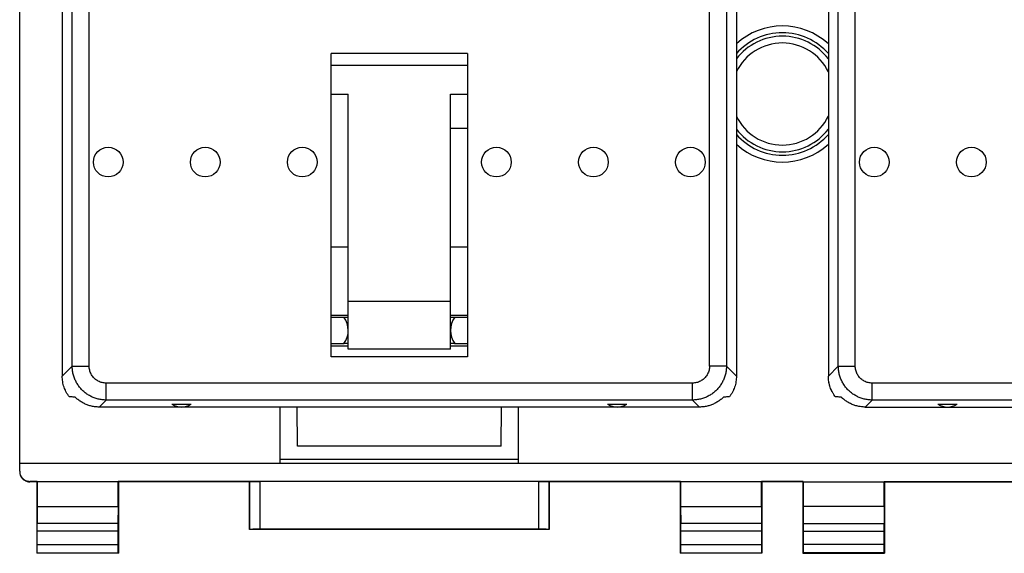
# Model space of a CAD drawing. Units: millimetres. Extents: x -70 to 32, y -24 to 46.
# Drawn here: x -26 to 3, y -24 to -9 of the extents above; entities that cross this region are included whole.
import ezdxf

# ---------------------------------------------------------------- set-up
doc = ezdxf.new("R2010")
doc.units = ezdxf.units.MM
doc.header["$LTSCALE"] = 30.734
doc.layers.get('0').update_dxf_attribs({"linetype": 'CONTINUOUS'})

msp = doc.modelspace()

# ---------------------------------------------------------------- linework, layer by layer
at = {"color": 0, "linetype": 'CONTINUOUS'}
for p, q in [((-26.2, -22.088), (-26.2, 22.088)), ((-24.159, -18.999), (-24.159, -6.058)), ((-5.941, -18.999), (-5.941, -6.058)), ((-1.659, -18.999), (-1.659, -6.058)), ((-24.95, -6.499), (-24.95, -19.291)), ((-24.657, -18.999), (-24.657, -6.558)), ((-5.443, -6.558), (-5.443, -18.999)), ((-5.15, -6.499), (-5.15, -19.291)), ((-2.45, -6.499), (-2.45, -19.291)), ((-2.157, -18.999), (-2.157, -6.558)), ((-17.05, -18.721), (-17.05, -9.813)), ((-13.05, -9.813), (-17.05, -9.813)), ((-13.05, -9.813), (-13.05, -18.721)), ((-17.05, -10.155), (-13.05, -10.155)), ((-17.05, -11), (-16.55, -11)), ((-16.55, -18.5), (-16.55, -11)), ((-13.55, -18.5), (-13.55, -11)), ((-13.55, -11), (-13.05, -11)), ((-13.55, -12), (-13.05, -12)), ((-16.55, -15.5), (-17.05, -15.5)), ((-13.05, -15.5), (-13.55, -15.5)), ((-16.55, -17.088), (-13.55, -17.088)), ((-17.05, -17.5), (-16.55, -17.5)), ((-16.674, -17.568), (-17.05, -17.568)), ((-16.679, -17.561), (-16.55, -17.561)), ((-13.55, -17.5), (-13.05, -17.5)), ((-13.55, -17.561), (-13.421, -17.561)), ((-13.05, -17.568), (-13.426, -17.568)), ((-17.05, -18.328), (-16.672, -18.328)), ((-17.05, -18.4), (-16.55, -18.4)), ((-16.55, -18.335), (-16.677, -18.335)), ((-13.55, -18.5), (-16.55, -18.5)), ((-13.423, -18.335), (-13.55, -18.335)), ((-13.55, -18.4), (-13.05, -18.4)), ((-13.428, -18.328), (-13.05, -18.328)), ((-13.05, -18.721), (-17.05, -18.721)), ((-24.657, -18.999), (-24.95, -19.291)), ((-24.657, -18.999), (-24.159, -18.999)), ((-5.443, -18.999), (-5.941, -18.999)), ((-5.15, -19.291), (-5.443, -18.999)), ((-2.157, -18.999), (-2.45, -19.291)), ((-2.157, -18.999), (-1.659, -18.999)), ((-23.661, -19.995), (-23.661, -19.497)), ((-6.439, -19.497), (-23.661, -19.497)), ((-6.439, -19.995), (-6.439, -19.497)), ((16.061, -19.497), (-1.161, -19.497)), ((-1.161, -19.995), (-1.161, -19.497)), ((-23.661, -19.995), (-23.866, -20.2)), ((-6.234, -20.2), (-23.866, -20.2)), ((-6.439, -19.995), (-23.661, -19.995)), ((-21.733, -20.113), (-21.167, -20.113)), ((-18.55, -21.859), (-18.55, -20.2)), ((-18.045, -21.35), (-18.048, -20.2)), ((-12.055, -21.35), (-12.052, -20.2)), ((-11.55, -21.859), (-11.55, -20.2)), ((-8.933, -20.113), (-8.367, -20.113)), ((-6.234, -20.2), (-6.439, -19.995)), ((-1.161, -19.995), (-1.366, -20.2)), ((-1.366, -20.2), (16.266, -20.2)), ((16.061, -19.995), (-1.161, -19.995)), ((0.767, -20.113), (1.333, -20.113)), ((-12.055, -21.35), (-18.045, -21.35)), ((18.6, -21.859), (-26.2, -21.859)), ((-18.55, -21.73), (-11.55, -21.73)), ((-25.9, -22.4), (-25.9, -22.387)), ((-25.691, -22.387), (-25.9, -22.387)), ((-25.7, -22.4), (-25.9, -22.4)), ((-25.7, -22.4), (-25.691, -22.387)), ((-25.7, -22.4), (-25.7, -24.5)), ((-25.691, -22.387), (-25.691, -23.123)), ((-23.309, -22.4), (-25.691, -22.4)), ((-23.3, -22.4), (-23.309, -22.387)), ((-23.309, -23.123), (-23.309, -22.387)), ((-6.791, -22.387), (-23.309, -22.387)), ((-23.3, -22.4), (-23.3, -24.5)), ((-19.45, -22.4), (-23.3, -22.4)), ((-19.446, -22.394), (-19.45, -22.4)), ((-19.45, -23.8), (-19.45, -22.4)), ((-19.446, -22.394), (-19.446, -23.796)), ((-10.954, -22.391), (-19.146, -22.391)), ((-19.146, -22.391), (-19.146, -23.794)), ((-10.954, -23.794), (-10.954, -22.391)), ((-10.654, -22.394), (-10.65, -22.4)), ((-10.654, -23.796), (-10.654, -22.394)), ((-6.8, -22.4), (-10.65, -22.4)), ((-10.65, -22.4), (-10.65, -23.8)), ((-6.8, -22.4), (-6.791, -22.387)), ((-6.8, -22.4), (-6.8, -24.5)), ((-6.791, -22.387), (-6.791, -23.123)), ((-4.409, -22.4), (-6.791, -22.4)), ((-3.191, -22.387), (-4.409, -22.387)), ((-4.4, -22.4), (-4.409, -22.387)), ((-4.409, -23.123), (-4.409, -22.387)), ((-3.2, -22.4), (-4.4, -22.4)), ((-4.4, -22.4), (-4.4, -24.5)), ((-3.2, -22.4), (-3.191, -22.387)), ((-3.2, -22.4), (-3.2, -24.5)), ((-3.191, -22.387), (-3.191, -23.123)), ((-3.191, -22.4), (-0.809, -22.4)), ((-0.809, -22.387), (15.709, -22.387)), ((-0.8, -22.4), (-0.809, -22.387)), ((-0.809, -23.123), (-0.809, -22.387)), ((-0.8, -22.4), (3.05, -22.4)), ((-0.8, -22.4), (-0.8, -24.5)), ((-25.691, -23.123), (-25.686, -23.628)), ((-25.691, -23.123), (-23.309, -23.123)), ((-23.309, -23.123), (-23.314, -23.628)), ((-6.791, -23.123), (-4.409, -23.123)), ((-6.791, -23.123), (-6.786, -23.628)), ((-4.409, -23.123), (-4.414, -23.628)), ((-0.809, -23.123), (-3.191, -23.123)), ((-3.191, -23.123), (-3.186, -23.628)), ((-0.809, -23.123), (-0.814, -23.628)), ((-23.314, -23.628), (-25.686, -23.628)), ((-4.414, -23.628), (-6.786, -23.628)), ((-3.186, -23.628), (-0.814, -23.628)), ((-25.685, -24.237), (-25.685, -23.844)), ((-23.315, -23.844), (-25.685, -23.844)), ((-23.315, -23.844), (-23.315, -24.237)), ((-19.446, -23.796), (-19.45, -23.8)), ((-10.65, -23.8), (-19.45, -23.8)), ((-10.954, -23.794), (-19.146, -23.794)), ((-10.654, -23.796), (-10.65, -23.8)), ((-4.415, -23.844), (-6.785, -23.844)), ((-6.785, -24.237), (-6.785, -23.844)), ((-4.415, -23.844), (-4.415, -24.237)), ((-3.185, -23.844), (-0.815, -23.844)), ((-3.185, -23.844), (-3.185, -24.237)), ((-0.815, -24.237), (-0.815, -23.844)), ((-25.685, -24.237), (-23.315, -24.237)), ((-6.785, -24.237), (-4.415, -24.237)), ((-0.815, -24.237), (-3.185, -24.237)), ((-25.687, -24.487), (-25.7, -24.5)), ((-23.3, -24.5), (-25.7, -24.5)), ((-25.687, -24.487), (-23.313, -24.487)), ((-23.313, -24.487), (-23.3, -24.5)), ((-6.787, -24.487), (-6.8, -24.5)), ((-4.4, -24.5), (-6.8, -24.5)), ((-6.787, -24.487), (-4.413, -24.487)), ((-4.413, -24.487), (-4.4, -24.5)), ((-3.187, -24.487), (-3.2, -24.5)), ((-3.2, -24.5), (-0.8, -24.5)), ((-0.813, -24.487), (-3.187, -24.487)), ((-0.813, -24.487), (-0.8, -24.5))]:
    msp.add_line(p, q, dxfattribs=at)
for centre in [(-23.6, -13), (-20.75, -13), (-17.9, -13), (-12.2, -13), (-9.35, -13), (-6.5, -13), (-1.1, -13), (1.75, -13)]:
    msp.add_circle(centre, 0.436, dxfattribs=at)
for centre, radius, start, end in [((-3.8, -11), 2, 47.5441, 132.4559), ((-3.8, -11), 1.8, 41.4059, 138.5941), ((-3.8, -11), 1.7, 37.4176, 142.5824), ((-3.8, -11), 1.5, 25.8359, 154.1641), ((-3.8, -11), 1.5, 205.8358, 334.1642), ((-3.8, -11), 1.7, 217.4176, 322.5824), ((-3.8, -11), 1.8, 221.4059, 318.5941), ((-3.8, -11), 2, 227.5441, 312.4559), ((-17.2, -17.95), 0.65, 323.6335, 36.7496), ((-12.9, -17.95), 0.65, 143.2504, 216.3665), ((-21.45, -19.7), 0.5, 235.5908, 304.4092), ((-8.65, -19.7), 0.5, 235.5908, 304.4092), ((1.05, -19.7), 0.5, 235.5908, 304.4092)]:
    msp.add_arc(centre, radius, start, end, dxfattribs=at)
for points, knots in [([(-23.661, -19.995), (-23.701, -19.995), (-23.782, -19.99), (-23.9, -19.968), (-24.015, -19.931), (-24.125, -19.882), (-24.228, -19.819), (-24.322, -19.745), (-24.408, -19.66), (-24.482, -19.565), (-24.544, -19.462), (-24.594, -19.352), (-24.63, -19.238), (-24.652, -19.119), (-24.657, -19.039), (-24.657, -18.999)], [0, 0, 0, 0, 0.07697, 0.153915, 0.230846, 0.307758, 0.38466, 0.461554, 0.538446, 0.61534, 0.692242, 0.769154, 0.846085, 0.92303, 1, 1, 1, 1]), ([(-23.661, -19.497), (-23.681, -19.497), (-23.722, -19.494), (-23.781, -19.484), (-23.839, -19.466), (-23.894, -19.441), (-23.945, -19.41), (-23.993, -19.373), (-24.035, -19.33), (-24.072, -19.283), (-24.103, -19.231), (-24.128, -19.176), (-24.146, -19.118), (-24.157, -19.059), (-24.159, -19.019), (-24.159, -18.999)], [0, 0, 0, 0, 0.07707, 0.154105, 0.231064, 0.307953, 0.384792, 0.461599, 0.538396, 0.615203, 0.692043, 0.768931, 0.845891, 0.922926, 1, 1, 1, 1]), ([(-5.941, -18.999), (-5.941, -19.019), (-5.943, -19.059), (-5.954, -19.118), (-5.972, -19.176), (-5.997, -19.231), (-6.028, -19.283), (-6.065, -19.33), (-6.107, -19.373), (-6.155, -19.41), (-6.206, -19.441), (-6.261, -19.466), (-6.319, -19.484), (-6.378, -19.494), (-6.419, -19.497), (-6.439, -19.497)], [0, 0, 0, 0, 0.077074, 0.154109, 0.231069, 0.307957, 0.384797, 0.461604, 0.538401, 0.615208, 0.692047, 0.768936, 0.845895, 0.92293, 1, 1, 1, 1]), ([(-5.443, -18.999), (-5.443, -19.039), (-5.448, -19.119), (-5.47, -19.238), (-5.506, -19.352), (-5.556, -19.462), (-5.618, -19.565), (-5.692, -19.66), (-5.778, -19.745), (-5.872, -19.819), (-5.975, -19.882), (-6.085, -19.931), (-6.2, -19.968), (-6.318, -19.99), (-6.399, -19.995), (-6.439, -19.995)], [0, 0, 0, 0, 0.07697, 0.153915, 0.230846, 0.307758, 0.38466, 0.461554, 0.538446, 0.61534, 0.692242, 0.769154, 0.846085, 0.92303, 1, 1, 1, 1]), ([(-1.161, -19.995), (-1.201, -19.995), (-1.282, -19.99), (-1.4, -19.968), (-1.515, -19.931), (-1.625, -19.882), (-1.728, -19.819), (-1.822, -19.745), (-1.908, -19.66), (-1.982, -19.565), (-2.044, -19.462), (-2.094, -19.352), (-2.13, -19.238), (-2.152, -19.119), (-2.157, -19.039), (-2.157, -18.999)], [0, 0, 0, 0, 0.07697, 0.153915, 0.230846, 0.307758, 0.38466, 0.461554, 0.538446, 0.61534, 0.692242, 0.769154, 0.846085, 0.92303, 1, 1, 1, 1]), ([(-1.161, -19.497), (-1.181, -19.497), (-1.222, -19.494), (-1.281, -19.484), (-1.339, -19.466), (-1.394, -19.441), (-1.445, -19.41), (-1.493, -19.373), (-1.535, -19.33), (-1.572, -19.283), (-1.603, -19.231), (-1.628, -19.176), (-1.646, -19.118), (-1.657, -19.059), (-1.659, -19.019), (-1.659, -18.999)], [0, 0, 0, 0, 0.07707, 0.154105, 0.231064, 0.307953, 0.384792, 0.461599, 0.538396, 0.615203, 0.692043, 0.768931, 0.845891, 0.922926, 1, 1, 1, 1]), ([(-24.743, -19.9), (-24.76, -19.878), (-24.791, -19.834), (-24.833, -19.763), (-24.869, -19.69), (-24.898, -19.613), (-24.921, -19.535), (-24.938, -19.454), (-24.948, -19.373), (-24.95, -19.319), (-24.95, -19.291)], [0, 0, 0, 0, 0.125006, 0.250019, 0.375032, 0.500038, 0.625031, 0.750017, 0.875004, 1, 1, 1, 1]), ([(-5.15, -19.291), (-5.15, -19.319), (-5.152, -19.373), (-5.162, -19.454), (-5.179, -19.535), (-5.202, -19.613), (-5.231, -19.69), (-5.267, -19.763), (-5.309, -19.834), (-5.34, -19.878), (-5.357, -19.9)], [0, 0, 0, 0, 0.124997, 0.249984, 0.374972, 0.499966, 0.624971, 0.749982, 0.874995, 1, 1, 1, 1]), ([(-2.437, -19.454), (-2.441, -19.427), (-2.448, -19.373), (-2.45, -19.319), (-2.45, -19.291)], [0, 0, 0, 0, 0.499982, 1, 1, 1, 1]), ([(-2.426, -19.508), (-2.43, -19.49), (-2.439, -19.445), (-2.446, -19.391), (-2.448, -19.355), (-2.449, -19.346)], [0, 0, 0, 0, 0.333418, 0.833483, 1, 1, 1, 1]), ([(-2.26, -19.878), (-2.27, -19.863), (-2.296, -19.826), (-2.333, -19.763), (-2.369, -19.69), (-2.398, -19.613), (-2.421, -19.535), (-2.432, -19.481), (-2.437, -19.454)], [0, 0, 0, 0, 0.117579, 0.294078, 0.470577, 0.647067, 0.823538, 1, 1, 1, 1]), ([(-2.405, -19.587), (-2.411, -19.569), (-2.418, -19.543), (-2.424, -19.517), (-2.426, -19.508)], [0, 0, 0, 0, 0.666757, 1, 1, 1, 1]), ([(-2.344, -19.739), (-2.353, -19.722), (-2.372, -19.681), (-2.392, -19.63), (-2.403, -19.596), (-2.405, -19.587)], [0, 0, 0, 0, 0.33339, 0.833388, 1, 1, 1, 1]), ([(-24.571, -19.909), (-24.591, -19.908), (-24.629, -19.906), (-24.686, -19.903), (-24.724, -19.901), (-24.743, -19.9)], [0, 0, 0, 0, 0.33848, 0.671633, 1, 1, 1, 1]), ([(-23.866, -20.2), (-23.904, -20.2), (-23.979, -20.196), (-24.089, -20.177), (-24.197, -20.146), (-24.3, -20.103), (-24.398, -20.049), (-24.489, -19.985), (-24.545, -19.935), (-24.571, -19.909)], [0, 0, 0, 0, 0.143459, 0.286782, 0.42959, 0.572533, 0.714982, 0.857605, 1, 1, 1, 1]), ([(-5.529, -19.909), (-5.555, -19.935), (-5.611, -19.985), (-5.702, -20.049), (-5.8, -20.103), (-5.903, -20.146), (-6.011, -20.177), (-6.121, -20.196), (-6.196, -20.2), (-6.234, -20.2)], [0, 0, 0, 0, 0.142395, 0.285018, 0.427467, 0.57041, 0.713218, 0.856541, 1, 1, 1, 1]), ([(-5.357, -19.9), (-5.376, -19.901), (-5.414, -19.903), (-5.471, -19.906), (-5.509, -19.908), (-5.529, -19.909)], [0, 0, 0, 0, 0.328367, 0.66152, 1, 1, 1, 1]), ([(-2.071, -19.909), (-2.091, -19.908), (-2.129, -19.906), (-2.186, -19.903), (-2.224, -19.901), (-2.243, -19.9)], [0, 0, 0, 0, 0.33848, 0.671633, 1, 1, 1, 1]), ([(-2.091, -19.908), (-2.104, -19.907), (-2.136, -19.906), (-2.18, -19.903), (-2.212, -19.902), (-2.224, -19.901)], [0, 0, 0, 0, 0.28941, 0.717815, 1, 1, 1, 1]), ([(-1.515, -20.189), (-1.54, -20.185), (-1.601, -20.174), (-1.697, -20.146), (-1.8, -20.103), (-1.898, -20.049), (-1.989, -19.985), (-2.045, -19.935), (-2.071, -19.909)], [0, 0, 0, 0, 0.118138, 0.294713, 0.471456, 0.647588, 0.823936, 1, 1, 1, 1]), ([(-1.366, -20.2), (-1.404, -20.2), (-1.466, -20.197), (-1.528, -20.187), (-1.552, -20.183)], [0, 0, 0, 0, 0.600069, 1, 1, 1, 1]), ([(-26.2, -22.1), (-26.2, -22.114), (-26.198, -22.143), (-26.189, -22.185), (-26.174, -22.225), (-26.153, -22.263), (-26.127, -22.297), (-26.097, -22.327), (-26.063, -22.353), (-26.025, -22.374), (-25.985, -22.389), (-25.943, -22.398), (-25.914, -22.4), (-25.9, -22.4)], [0, 0, 0, 0, 0.090909, 0.181818, 0.272727, 0.363636, 0.454545, 0.545454, 0.636363, 0.727272, 0.818181, 0.90909, 1, 1, 1, 1]), ([(-26.2, -22.104), (-26.199, -22.114), (-26.196, -22.141), (-26.186, -22.182), (-26.167, -22.226), (-26.142, -22.267), (-26.111, -22.302), (-26.075, -22.332), (-26.035, -22.356), (-25.991, -22.374), (-25.946, -22.385), (-25.915, -22.387), (-25.9, -22.387)], [0, 0, 0, 0, 0.070114, 0.17531, 0.280254, 0.384601, 0.488498, 0.591639, 0.694348, 0.796476, 0.898387, 1, 1, 1, 1]), ([(-19.446, -22.394), (-19.445, -22.393), (-19.439, -22.394), (-19.429, -22.392), (-19.41, -22.393), (-19.386, -22.392), (-19.356, -22.392), (-19.32, -22.392), (-19.281, -22.392), (-19.238, -22.391), (-19.192, -22.391), (-19.162, -22.391), (-19.146, -22.391)], [0, 0, 0, 0, 0.013197, 0.050464, 0.110931, 0.19312, 0.295032, 0.414173, 0.547623, 0.692132, 0.844161, 1, 1, 1, 1]), ([(-10.954, -22.391), (-10.938, -22.391), (-10.908, -22.391), (-10.862, -22.391), (-10.819, -22.392), (-10.78, -22.392), (-10.744, -22.392), (-10.714, -22.392), (-10.69, -22.393), (-10.671, -22.392), (-10.661, -22.394), (-10.655, -22.393), (-10.654, -22.394)], [0, 0, 0, 0, 0.155839, 0.307868, 0.452377, 0.585827, 0.704968, 0.80688, 0.889069, 0.949536, 0.986803, 1, 1, 1, 1]), ([(-25.685, -23.844), (-25.685, -23.832), (-25.685, -23.807), (-25.686, -23.771), (-25.686, -23.737), (-25.686, -23.705), (-25.686, -23.676), (-25.686, -23.65), (-25.686, -23.635), (-25.686, -23.628)], [0, 0, 0, 0, 0.172025, 0.34052, 0.500837, 0.650609, 0.785259, 0.902823, 1, 1, 1, 1]), ([(-23.314, -23.628), (-23.314, -23.635), (-23.314, -23.65), (-23.314, -23.676), (-23.314, -23.705), (-23.314, -23.737), (-23.314, -23.771), (-23.315, -23.807), (-23.315, -23.832), (-23.315, -23.844)], [0, 0, 0, 0, 0.097177, 0.214741, 0.349391, 0.499163, 0.65948, 0.827975, 1, 1, 1, 1]), ([(-6.785, -23.844), (-6.785, -23.832), (-6.785, -23.807), (-6.786, -23.771), (-6.786, -23.737), (-6.786, -23.705), (-6.786, -23.676), (-6.786, -23.65), (-6.786, -23.635), (-6.786, -23.628)], [0, 0, 0, 0, 0.172025, 0.34052, 0.500837, 0.650609, 0.785259, 0.902823, 1, 1, 1, 1]), ([(-4.414, -23.628), (-4.414, -23.635), (-4.414, -23.65), (-4.414, -23.676), (-4.414, -23.705), (-4.414, -23.737), (-4.414, -23.771), (-4.415, -23.807), (-4.415, -23.832), (-4.415, -23.844)], [0, 0, 0, 0, 0.097177, 0.214741, 0.349391, 0.499163, 0.65948, 0.827975, 1, 1, 1, 1]), ([(-3.186, -23.628), (-3.186, -23.635), (-3.186, -23.65), (-3.186, -23.676), (-3.186, -23.705), (-3.186, -23.737), (-3.186, -23.771), (-3.185, -23.807), (-3.185, -23.832), (-3.185, -23.844)], [0, 0, 0, 0, 0.097177, 0.214741, 0.349391, 0.499163, 0.65948, 0.827975, 1, 1, 1, 1]), ([(-0.815, -23.844), (-0.815, -23.832), (-0.815, -23.807), (-0.814, -23.771), (-0.814, -23.737), (-0.814, -23.705), (-0.814, -23.676), (-0.814, -23.65), (-0.814, -23.635), (-0.814, -23.628)], [0, 0, 0, 0, 0.172025, 0.34052, 0.500837, 0.650609, 0.785259, 0.902823, 1, 1, 1, 1]), ([(-19.146, -23.794), (-19.162, -23.794), (-19.192, -23.794), (-19.238, -23.794), (-19.281, -23.794), (-19.32, -23.794), (-19.356, -23.795), (-19.386, -23.795), (-19.41, -23.795), (-19.429, -23.795), (-19.439, -23.797), (-19.445, -23.795), (-19.446, -23.796)], [0, 0, 0, 0, 0.155852, 0.307893, 0.452412, 0.585872, 0.705018, 0.806934, 0.889123, 0.949585, 0.986842, 1, 1, 1, 1]), ([(-10.654, -23.796), (-10.655, -23.795), (-10.661, -23.797), (-10.671, -23.795), (-10.69, -23.795), (-10.714, -23.795), (-10.744, -23.795), (-10.78, -23.794), (-10.819, -23.794), (-10.862, -23.794), (-10.908, -23.794), (-10.938, -23.794), (-10.954, -23.794)], [0, 0, 0, 0, 0.013158, 0.050415, 0.110877, 0.193066, 0.294982, 0.414128, 0.547588, 0.692107, 0.844148, 1, 1, 1, 1]), ([(-25.687, -24.487), (-25.686, -24.486), (-25.688, -24.48), (-25.686, -24.469), (-25.686, -24.451), (-25.686, -24.426), (-25.686, -24.395), (-25.686, -24.36), (-25.686, -24.321), (-25.685, -24.28), (-25.685, -24.251), (-25.685, -24.237)], [0, 0, 0, 0, 0.016105, 0.061953, 0.135852, 0.236221, 0.359036, 0.501867, 0.659035, 0.827067, 1, 1, 1, 1]), ([(-23.315, -24.237), (-23.315, -24.251), (-23.315, -24.28), (-23.314, -24.321), (-23.314, -24.36), (-23.314, -24.395), (-23.314, -24.426), (-23.314, -24.451), (-23.314, -24.469), (-23.312, -24.48), (-23.314, -24.486), (-23.313, -24.487)], [0, 0, 0, 0, 0.172933, 0.340965, 0.498133, 0.640964, 0.763779, 0.864148, 0.938047, 0.983895, 1, 1, 1, 1]), ([(-6.787, -24.487), (-6.786, -24.486), (-6.788, -24.48), (-6.786, -24.469), (-6.786, -24.451), (-6.786, -24.426), (-6.786, -24.395), (-6.786, -24.36), (-6.786, -24.321), (-6.785, -24.28), (-6.785, -24.251), (-6.785, -24.237)], [0, 0, 0, 0, 0.016105, 0.061953, 0.135852, 0.236221, 0.359036, 0.501867, 0.659035, 0.827067, 1, 1, 1, 1]), ([(-4.415, -24.237), (-4.415, -24.251), (-4.415, -24.28), (-4.414, -24.321), (-4.414, -24.36), (-4.414, -24.395), (-4.414, -24.426), (-4.414, -24.451), (-4.414, -24.469), (-4.412, -24.48), (-4.414, -24.486), (-4.413, -24.487)], [0, 0, 0, 0, 0.172933, 0.340965, 0.498133, 0.640964, 0.763779, 0.864148, 0.938047, 0.983895, 1, 1, 1, 1]), ([(-3.185, -24.237), (-3.185, -24.251), (-3.185, -24.28), (-3.186, -24.321), (-3.186, -24.36), (-3.186, -24.395), (-3.186, -24.426), (-3.186, -24.451), (-3.186, -24.469), (-3.188, -24.48), (-3.186, -24.486), (-3.187, -24.487)], [0, 0, 0, 0, 0.172933, 0.340965, 0.498133, 0.640964, 0.763779, 0.864148, 0.938047, 0.983895, 1, 1, 1, 1]), ([(-0.813, -24.487), (-0.814, -24.486), (-0.812, -24.48), (-0.814, -24.469), (-0.814, -24.451), (-0.814, -24.426), (-0.814, -24.395), (-0.814, -24.36), (-0.814, -24.321), (-0.815, -24.28), (-0.815, -24.251), (-0.815, -24.237)], [0, 0, 0, 0, 0.016105, 0.061953, 0.135852, 0.236221, 0.359036, 0.501867, 0.659035, 0.827067, 1, 1, 1, 1])]:
    msp.add_open_spline(points, degree=3, knots=knots, dxfattribs=at)
for points in [[(-2.449, -19.346), (-2.45, -19.328), (-2.45, -19.309), (-2.45, -19.291)], [(-2.332, -19.763), (-2.336, -19.755), (-2.34, -19.747), (-2.344, -19.739)], [(-2.29, -19.833), (-2.305, -19.81), (-2.319, -19.787), (-2.332, -19.763)], [(-2.243, -19.9), (-2.26, -19.878), (-2.276, -19.856), (-2.29, -19.833)], [(-2.243, -19.9), (-2.249, -19.893), (-2.254, -19.886), (-2.26, -19.878)], [(-2.224, -19.901), (-2.231, -19.901), (-2.237, -19.9), (-2.243, -19.9)], [(-2.071, -19.909), (-2.078, -19.908), (-2.084, -19.908), (-2.091, -19.908)], [(-2.044, -19.935), (-2.053, -19.926), (-2.062, -19.917), (-2.071, -19.909)], [(-26.2, -22.088), (-26.2, -22.093), (-26.2, -22.098), (-26.2, -22.104)]]:
    msp.add_open_spline(points, degree=3, dxfattribs=at)

doc.saveas('drawing.dxf')
